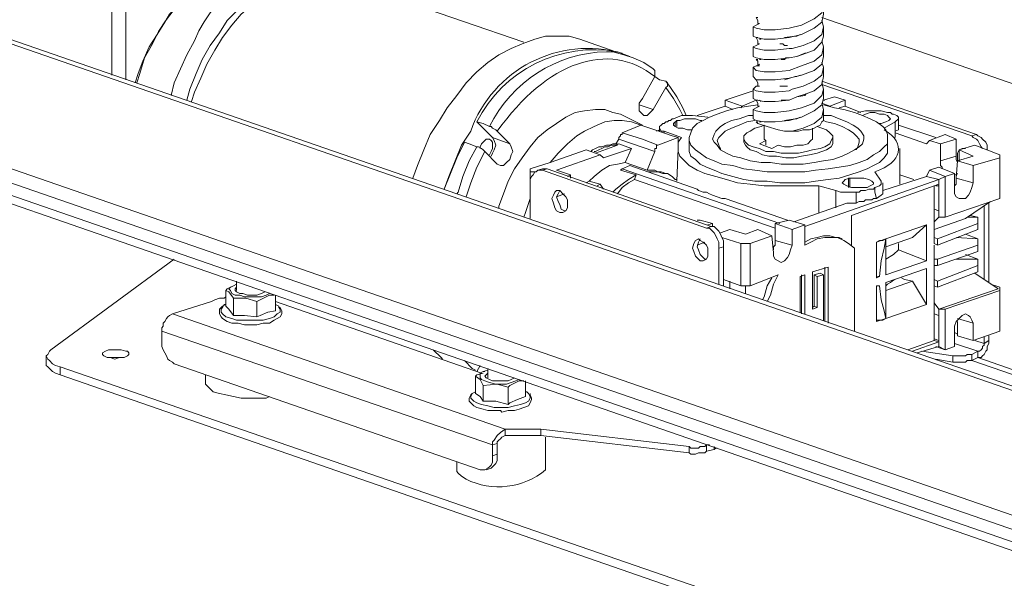
# Model space of a CAD drawing. Units: millimetres. Extents: x 489.3 to 505.1, y 364.9 to 373.7.
# Drawn here: x 501.8 to 502.6, y 366.2 to 366.7 of the extents above; entities that cross this region are included whole.
import ezdxf

# ---------------------------------------------------------------- set-up
doc = ezdxf.new("R2010")
doc.units = ezdxf.units.MM
doc.layers.add('PDF _Геометрия', color=7, linetype='Continuous')

msp = doc.modelspace()

# ---------------------------------------------------------------- linework, layer by layer
at = {"layer": 'PDF _Геометрия', "lineweight": 9}
for points in [[(501.84711, 369.74728), (501.84711, 366.66534)], [(500.03322, 367.29867), (500.03878, 367.29728), (500.03878, 367.29173), (500.03322, 367.29034), (500.03322, 367.17923), (503.98044, 365.81256)], [(500.02767, 367.16812), (503.98044, 365.80006)], [(501.85961, 366.66117), (501.85961, 366.74867)], [(502.35544, 366.62923), (502.35267, 366.63478), (502.34711, 366.6445), (502.34017, 366.65423)], [(502.32905, 366.63478), (502.31655, 366.63895)], [(502.34989, 366.6195), (502.34989, 366.62506)], [(502.33878, 366.61534), (502.33878, 366.61395)], [(502.54433, 366.61534), (502.54433, 366.6195), (502.54433, 366.62367)], [(502.20128, 366.60423), (502.186, 366.60978)], [(502.33044, 366.59728), (502.2985, 366.60839)], [(502.61239, 366.61117), (502.61655, 366.61256)], [(502.15405, 366.55978), (502.15544, 366.56117), (502.15961, 366.57506), (502.16517, 366.58895), (502.17211, 366.60145)], [(502.17905, 366.59728), (502.17211, 366.58339), (502.16655, 366.5695), (502.16239, 366.557)], [(502.58461, 366.58895), (502.5985, 366.59312)], [(502.23461, 366.582), (502.23044, 366.58062)], [(502.50405, 366.56534), (502.50405, 366.57367)], [(502.5985, 366.57367), (502.61378, 366.5695)], [(502.52767, 366.55562), (502.52628, 366.56117), (502.52628, 366.56534)], [(502.24989, 366.55978), (502.24294, 366.557)], [(502.49155, 366.54728), (502.49155, 366.56256)], [(502.50961, 366.56117), (502.50961, 366.55562), (502.50961, 366.55145)], [(502.37628, 366.52923), (502.38044, 366.53062)], [(502.37489, 366.51673), (502.36794, 366.51395)], [(502.39155, 366.51256), (502.38739, 366.51117)], [(502.43739, 366.51812), (502.45267, 366.51395)], [(501.99572, 366.45978), (501.99572, 366.45839), (501.99711, 366.457), (501.99711, 366.45423), (501.99433, 366.45284), (501.99155, 366.45006), (501.98739, 366.44867), (501.98183, 366.44728), (501.97628, 366.44728), (501.97072, 366.44728), (501.96378, 366.44728), (501.95822, 366.44728), (501.95405, 366.44867), (501.9485, 366.45006), (501.94572, 366.45284), (501.94433, 366.45423), (501.94433, 366.457), (501.94572, 366.45839), (501.94711, 366.46117), (501.9485, 366.46117)], [(501.90128, 366.45284), (502.19711, 366.35006)], [(502.59989, 366.44867), (502.61378, 366.4445)], [(501.89155, 366.43756), (502.186, 366.33617)], [(502.59711, 366.43617), (502.59989, 366.43478)], [(502.61794, 366.41395), (502.61794, 366.4195), (502.59711, 366.42645)], [(502.61517, 366.42923), (502.6235, 366.42645), (502.62767, 366.42923)], [(502.59572, 366.40978), (502.59572, 366.41534)], [(502.61239, 366.41673), (502.61239, 366.41117)], [(501.80128, 366.40562), (501.80128, 366.39867)], [(502.21794, 366.382), (502.21933, 366.37923), (502.21933, 366.37784), (502.21794, 366.37506), (502.21517, 366.37367), (502.211, 366.37228), (502.20544, 366.37089), (502.19989, 366.3695), (502.19294, 366.3695), (502.18739, 366.3695), (502.18183, 366.37089), (502.17628, 366.37228), (502.17211, 366.37367), (502.16933, 366.37506), (502.16655, 366.37784), (502.16655, 366.37923), (502.16794, 366.382), (502.17072, 366.38339)], [(502.22905, 366.3445), (502.22905, 366.35006)], [(502.37628, 366.33617), (502.37628, 366.33062)], [(502.186, 366.32645), (502.19017, 366.32784)], [(502.361, 366.32923), (502.361, 366.33478)], [(502.38322, 366.33478), (502.38322, 366.332)]]:
    msp.add_lwpolyline(points, dxfattribs=at)
at = {"layer": 'PDF _Геометрия', "lineweight": 15}
for points in [[(500.02767, 367.2945), (500.02905, 367.18339), (500.02905, 367.182), (500.03044, 367.182), (500.03183, 367.18062), (500.03322, 367.17923), (500.03322, 367.17784), (500.03322, 367.17645), (500.03322, 367.17367), (500.03183, 367.17228), (500.03044, 367.17089), (500.03044, 367.1695), (500.02905, 367.1695), (500.02767, 367.16812), (500.02489, 367.16812), (500.0235, 367.16673), (500.02072, 367.16534), (500.02072, 367.16395), (500.01933, 367.16256), (500.02072, 367.16117), (500.02072, 367.15978), (500.0235, 367.15978), (500.02489, 367.15839), (503.98044, 365.78895)], [(500.03322, 367.29034), (503.98044, 365.92367)], [(500.03878, 367.29173), (503.98044, 365.92784)], [(500.01933, 367.16256), (500.01933, 367.15562), (500.02072, 367.15423), (500.02072, 367.15284), (500.0235, 367.15145), (500.02489, 367.15145), (503.98044, 365.78062)], [(502.08183, 366.74034), (502.08044, 366.74173), (502.0735, 366.74867), (502.06517, 366.75284), (502.05683, 366.757), (502.04711, 366.75978), (502.03739, 366.76117), (502.02767, 366.76117), (502.01794, 366.75978), (502.00822, 366.757), (501.99711, 366.75284), (501.98739, 366.74728), (501.97767, 366.74034), (501.96794, 366.732), (501.95961, 366.72367), (501.94989, 366.71395), (501.94294, 366.70284), (501.93461, 366.69173), (501.92767, 366.67923), (501.92211, 366.66673), (501.91655, 366.65284), (501.91378, 366.64312)], [(502.21378, 366.6945), (502.05267, 366.75006), (502.0485, 366.75145), (502.03878, 366.75284), (502.02905, 366.75284), (502.01933, 366.75284), (502.00961, 366.75006), (501.99989, 366.74589), (501.99017, 366.74173), (501.98044, 366.73478), (501.97211, 366.72784), (501.96239, 366.7195), (501.95405, 366.70978), (501.94572, 366.69867), (501.93878, 366.68756), (501.93183, 366.67506), (501.92628, 366.66256), (501.92072, 366.65006), (501.91794, 366.64173)], [(502.42211, 366.71673), (502.42072, 366.71673), (502.42211, 366.71395), (502.42211, 366.71256), (502.42211, 366.71117), (502.4235, 366.71117), (502.42072, 366.70978), (502.41794, 366.70839), (502.42072, 366.707), (502.42767, 366.70562), (502.43739, 366.70562), (502.44989, 366.707), (502.461, 366.70978), (502.47211, 366.71534), (502.47905, 366.72089), (502.48044, 366.72645), (502.47905, 366.732)], [(501.90267, 366.72367), (501.8985, 366.7195), (501.89433, 366.71256), (501.88739, 366.70145), (501.88044, 366.69034), (501.87489, 366.67784), (501.87072, 366.66673), (501.86794, 366.65839)], [(502.41794, 366.70839), (502.41794, 366.70006), (502.42072, 366.69867), (502.42767, 366.69728), (502.43739, 366.69728), (502.44989, 366.69867), (502.461, 366.70145), (502.47211, 366.707), (502.47905, 366.71256), (502.48044, 366.7195), (502.48044, 366.72645)], [(502.42211, 366.69867), (502.42072, 366.69867), (502.42211, 366.69589), (502.42211, 366.69312), (502.4235, 366.69312), (502.42072, 366.69173), (502.41794, 366.69034), (502.42072, 366.68895), (502.42767, 366.68756), (502.43739, 366.68756), (502.44989, 366.68895), (502.45267, 366.68895), (502.46239, 366.69173), (502.47211, 366.69589), (502.47905, 366.70145), (502.48044, 366.70839), (502.47905, 366.71395)], [(502.47905, 366.71673), (502.91933, 366.56395)], [(501.88878, 366.70423), (501.88322, 366.69312), (501.87628, 366.68062), (501.87211, 366.66673), (501.86933, 366.65839)], [(502.41794, 366.69034), (502.41794, 366.682), (502.42072, 366.68062), (502.42767, 366.67923), (502.43739, 366.67923), (502.44989, 366.68062), (502.45683, 366.682), (502.46517, 366.68478), (502.47211, 366.68756), (502.47905, 366.6945), (502.48044, 366.70006), (502.48044, 366.70839)], [(502.29572, 366.68617), (502.26794, 366.69589), (502.26378, 366.69728), (502.25405, 366.70006), (502.24433, 366.70006), (502.23322, 366.70006), (502.2235, 366.69728), (502.21239, 366.69312), (502.20267, 366.68895), (502.19155, 366.68339), (502.18183, 366.67645), (502.17211, 366.66812), (502.16239, 366.65839), (502.15405, 366.64728), (502.14572, 366.63617), (502.13878, 366.62506), (502.13044, 366.61256), (502.12489, 366.59867), (502.11933, 366.58478), (502.11517, 366.57367)], [(502.4235, 366.67367), (502.42072, 366.67367), (502.41794, 366.67228), (502.42072, 366.6695), (502.42767, 366.66812), (502.43739, 366.66812), (502.44989, 366.6695), (502.461, 366.67367), (502.47211, 366.67784), (502.47905, 366.68339), (502.48044, 366.69034), (502.47905, 366.69589)], [(502.42489, 366.69728), (502.4235, 366.69728)], [(502.45961, 366.70145), (502.45683, 366.70006), (502.45544, 366.70006), (502.44572, 366.69867)], [(502.33044, 366.66395), (502.33044, 366.66534), (502.33044, 366.66812), (502.33044, 366.6695), (502.32905, 366.67089), (502.32072, 366.67645), (502.311, 366.68062), (502.30267, 366.68339), (502.29294, 366.68617), (502.28739, 366.68617)], [(502.41794, 366.67228), (502.41794, 366.66395), (502.42072, 366.66117), (502.42767, 366.66117), (502.43739, 366.66117), (502.44989, 366.66256), (502.461, 366.66534), (502.47211, 366.6695), (502.47905, 366.67506), (502.48044, 366.682), (502.48044, 366.69034)], [(502.44155, 366.69312), (502.44294, 366.69312), (502.44433, 366.69312), (502.44572, 366.69173), (502.4485, 366.69173)], [(502.42211, 366.67923), (502.42072, 366.67923), (502.42211, 366.67784), (502.42211, 366.67506), (502.42211, 366.67367), (502.4235, 366.67506)], [(502.42489, 366.67923), (502.4235, 366.67923)], [(502.46517, 366.68478), (502.46378, 366.68478), (502.45683, 366.682), (502.44989, 366.68062), (502.4485, 366.68062), (502.44711, 366.68062), (502.44572, 366.67923), (502.44433, 366.67923), (502.44294, 366.67923)], [(502.42211, 366.66117), (502.42072, 366.66117), (502.42211, 366.65839), (502.42211, 366.657), (502.42211, 366.65562), (502.4235, 366.65562), (502.42072, 366.65562), (502.41794, 366.65284), (502.42072, 366.65145), (502.42767, 366.65006), (502.43739, 366.65006), (502.44989, 366.65145), (502.45267, 366.65284), (502.46239, 366.65562), (502.47211, 366.65978), (502.47905, 366.66534), (502.48044, 366.67228), (502.47905, 366.67645)], [(502.41794, 366.65284), (502.41794, 366.6445), (502.42072, 366.64312), (502.42767, 366.64173), (502.43739, 366.64173), (502.44989, 366.64312), (502.45683, 366.64589), (502.46517, 366.64867), (502.47211, 366.65145), (502.47905, 366.657), (502.48044, 366.66395), (502.48044, 366.67228)], [(502.35822, 366.62923), (502.35544, 366.63617), (502.34989, 366.64589), (502.34433, 366.65423), (502.34017, 366.65978), (502.33461, 366.66117), (502.33044, 366.66395), (502.31933, 366.6445), (502.31655, 366.64034), (502.31655, 366.63756), (502.31655, 366.63339), (502.31933, 366.63062), (502.32072, 366.62923), (502.3235, 366.62923), (502.32628, 366.632), (502.32905, 366.63478), (502.34017, 366.65423), (502.34155, 366.65562), (502.34155, 366.657), (502.34155, 366.65839), (502.34017, 366.65978)], [(502.42489, 366.66117), (502.4235, 366.66117)], [(502.45961, 366.66534), (502.45683, 366.66395), (502.45544, 366.66395), (502.44572, 366.66117)], [(502.47905, 366.65978), (502.61655, 366.61256), (502.61794, 366.61117), (502.62072, 366.60978), (502.62211, 366.60839), (502.62489, 366.60562), (502.62628, 366.60284), (502.62628, 366.60006), (502.62628, 366.59867)], [(502.41794, 366.65145), (502.39294, 366.64312), (502.40822, 366.63756)], [(502.42211, 366.64312), (502.42072, 366.64312), (502.42211, 366.64034), (502.42211, 366.63756), (502.4235, 366.63756), (502.42072, 366.63617), (502.41794, 366.63478), (502.42072, 366.63339), (502.42767, 366.632), (502.43739, 366.632), (502.44989, 366.63339), (502.461, 366.63617), (502.47211, 366.64034), (502.47905, 366.64728), (502.48044, 366.65284), (502.47905, 366.65839)], [(502.41794, 366.63478), (502.41794, 366.62645), (502.42072, 366.62506), (502.42767, 366.62367), (502.43739, 366.62367), (502.44989, 366.62506), (502.461, 366.62784), (502.47211, 366.63339), (502.47905, 366.63895), (502.48044, 366.6445), (502.48044, 366.65284)], [(502.44155, 366.65562), (502.44294, 366.65562), (502.44433, 366.65562), (502.44572, 366.65562), (502.4485, 366.65562)], [(502.62211, 366.60006), (502.62072, 366.60145), (502.61933, 366.60423), (502.61794, 366.607), (502.61655, 366.60839), (502.61378, 366.60978), (502.61239, 366.61117), (502.47905, 366.657)], [(502.39294, 366.64312), (502.39294, 366.63756)], [(502.42072, 366.64312), (502.40822, 366.63756), (502.40683, 366.63617)], [(502.42211, 366.62367), (502.42072, 366.62367), (502.42211, 366.62228), (502.43044, 366.6195), (502.44017, 366.61673), (502.44572, 366.61534), (502.45267, 366.61534), (502.46239, 366.61812), (502.47211, 366.62228), (502.47905, 366.62784), (502.48044, 366.63478), (502.47905, 366.64034), (502.486, 366.63756), (502.49989, 366.64312), (502.49989, 366.63756)], [(502.42489, 366.64173), (502.4235, 366.64312)], [(502.46517, 366.64867), (502.46378, 366.64728), (502.45683, 366.64589), (502.44989, 366.64312), (502.4485, 366.64312), (502.44711, 366.64312), (502.44572, 366.64312), (502.44433, 366.64312), (502.44294, 366.64312)], [(502.48183, 366.64312), (502.48044, 366.64312), (502.49017, 366.64589), (502.49989, 366.64312)], [(502.25544, 366.57645), (502.24294, 366.58062), (502.28183, 366.5945), (502.26933, 366.59867), (502.23739, 366.58756), (502.24433, 366.59589), (502.25267, 366.60423), (502.261, 366.61117), (502.26794, 366.61534), (502.27628, 366.6195), (502.286, 366.62367), (502.29433, 366.62506), (502.30128, 366.62506), (502.30961, 366.62367), (502.31794, 366.62089), (502.31933, 366.62089), (502.29989, 366.63062), (502.29294, 366.632), (502.286, 366.63478), (502.27767, 366.63478), (502.26794, 366.63339), (502.25961, 366.632), (502.25128, 366.62784), (502.24294, 366.62228), (502.23461, 366.61673), (502.22628, 366.60978), (502.21933, 366.60145), (502.21239, 366.59173), (502.20544, 366.582), (502.19989, 366.57089), (502.19572, 366.55978), (502.19155, 366.54867), (502.19155, 366.54728)], [(502.48044, 366.63895), (502.49017, 366.63617), (502.4985, 366.63478), (502.50822, 366.632), (502.51517, 366.62923), (502.52211, 366.62645), (502.52767, 366.62367), (502.53322, 366.6195), (502.536, 366.61673), (502.53739, 366.61256), (502.53739, 366.60839), (502.53739, 366.60423), (502.53461, 366.60145), (502.53044, 366.59728), (502.52489, 366.5945), (502.51933, 366.59034), (502.51239, 366.58756), (502.50405, 366.58478), (502.49433, 366.58339), (502.48461, 366.582), (502.4735, 366.58062), (502.46378, 366.57923), (502.45267, 366.57923), (502.44155, 366.57923), (502.43044, 366.57923), (502.41933, 366.58062), (502.40961, 366.582), (502.39989, 366.58478), (502.39017, 366.58617), (502.38322, 366.58895), (502.37628, 366.59173), (502.37072, 366.59589), (502.36655, 366.59867), (502.36239, 366.60284), (502.361, 366.607), (502.361, 366.60978), (502.36239, 366.61395), (502.36378, 366.61812), (502.36794, 366.62228), (502.3735, 366.62506), (502.37905, 366.62784), (502.386, 366.63062), (502.39433, 366.63339), (502.40405, 366.63617), (502.41378, 366.63756), (502.42211, 366.63895)], [(502.39989, 366.63478), (502.39294, 366.63756), (502.36794, 366.62923)], [(502.45267, 366.61534), (502.45822, 366.61534), (502.46239, 366.61673), (502.46794, 366.61673), (502.47211, 366.61812), (502.47489, 366.6195), (502.47767, 366.62089), (502.47905, 366.62367), (502.48044, 366.62506), (502.48044, 366.62645), (502.48044, 366.63478)], [(502.486, 366.63756), (502.486, 366.63756)], [(502.51378, 366.632), (502.49989, 366.63756), (502.49433, 366.63617)], [(502.511, 366.632), (502.51794, 366.63339), (502.52211, 366.63339), (502.52628, 366.63339), (502.53183, 366.63339), (502.53739, 366.632), (502.53878, 366.632), (502.54017, 366.632), (502.54155, 366.63062), (502.54294, 366.63062), (502.54572, 366.62923), (502.54711, 366.62784), (502.54711, 366.62645), (502.54433, 366.62367), (502.53461, 366.61812)], [(502.52628, 366.57923), (502.53183, 366.57089), (502.53183, 366.56812), (502.53044, 366.56673), (502.52628, 366.56534), (502.52489, 366.56395), (502.52211, 366.56395), (502.52072, 366.56395), (502.51794, 366.56256), (502.51655, 366.56256), (502.51378, 366.56256), (502.51239, 366.56117), (502.50961, 366.56117), (502.50544, 366.56117), (502.50128, 366.56117), (502.49572, 366.56117), (502.49155, 366.56256), (502.47628, 366.56673), (502.46378, 366.56673), (502.45128, 366.56673), (502.44017, 366.56673), (502.42767, 366.56673), (502.41517, 366.56812), (502.40405, 366.5695), (502.39433, 366.57228), (502.38461, 366.57506), (502.37489, 366.57784), (502.36794, 366.58062), (502.361, 366.58478), (502.35683, 366.58895), (502.35267, 366.59312), (502.35128, 366.59728), (502.35128, 366.60145), (502.35128, 366.60562), (502.35405, 366.60978), (502.33878, 366.61534), (502.336, 366.61534), (502.33461, 366.61812), (502.33461, 366.6195), (502.336, 366.62089), (502.33739, 366.62228), (502.33878, 366.62228), (502.34017, 366.62367), (502.34155, 366.62367), (502.34294, 366.62506), (502.34433, 366.62506), (502.34572, 366.62645), (502.34711, 366.62645), (502.35405, 366.62923), (502.35822, 366.62923), (502.36378, 366.62923), (502.37767, 366.62784)], [(502.37211, 366.62506), (502.37072, 366.62506), (502.36655, 366.62645), (502.36239, 366.62645), (502.35683, 366.62645), (502.35267, 366.62506), (502.34989, 366.62506), (502.34711, 366.62228), (502.34711, 366.62089), (502.3485, 366.6195), (502.35128, 366.61812), (502.35544, 366.61812), (502.35961, 366.61673), (502.36378, 366.61673)], [(502.3485, 366.6195), (502.3485, 366.62228), (502.3485, 366.62367), (502.34989, 366.62367), (502.34989, 366.62506)], [(502.48044, 366.62923), (502.48739, 366.62923), (502.49433, 366.62645), (502.50128, 366.62367), (502.50683, 366.62089), (502.511, 366.61812), (502.51378, 366.61534), (502.51655, 366.61117), (502.51655, 366.60839), (502.51517, 366.60423), (502.51239, 366.60145), (502.50822, 366.59867), (502.50267, 366.59589), (502.49711, 366.59312), (502.48878, 366.59034), (502.48044, 366.58895), (502.47211, 366.58756), (502.46239, 366.58617), (502.45267, 366.58617), (502.44294, 366.58617), (502.43322, 366.58756), (502.42489, 366.58756), (502.41517, 366.58895), (502.40683, 366.59173), (502.39989, 366.59312), (502.39433, 366.59589), (502.38878, 366.59867), (502.386, 366.60284), (502.38322, 366.60562), (502.38183, 366.60839), (502.38322, 366.61256), (502.38461, 366.61534), (502.38878, 366.6195), (502.39294, 366.62228), (502.3985, 366.62506), (502.40544, 366.62645), (502.41378, 366.62923), (502.41794, 366.62923)], [(502.41933, 366.62506), (502.41239, 366.62367), (502.40544, 366.62089), (502.3985, 366.61812), (502.39294, 366.61534), (502.39017, 366.61256), (502.38739, 366.60978), (502.386, 366.607), (502.38739, 366.60284), (502.38878, 366.60006), (502.38878, 366.59867)], [(502.45961, 366.62784), (502.45683, 366.62645), (502.45544, 366.62645), (502.44572, 366.62506)], [(502.50961, 366.59867), (502.511, 366.60145), (502.51239, 366.60562), (502.51239, 366.60839), (502.50961, 366.61117), (502.50683, 366.61395), (502.50267, 366.61673), (502.49711, 366.6195), (502.49017, 366.62228), (502.48322, 366.62367), (502.48044, 366.62506)], [(502.51517, 366.62923), (502.51794, 366.63062), (502.52211, 366.632), (502.52628, 366.632), (502.53044, 366.63062), (502.53461, 366.63062), (502.53739, 366.62923), (502.53878, 366.62784), (502.54017, 366.62645), (502.53878, 366.62506), (502.536, 366.62367), (502.53183, 366.62228), (502.53044, 366.62228)], [(502.54433, 366.61395), (502.54433, 366.61534), (502.54711, 366.61673), (502.54711, 366.61812), (502.54711, 366.62645)], [(502.2735, 366.59728), (502.27489, 366.59867), (502.27767, 366.60006), (502.28044, 366.60145), (502.28322, 366.60145), (502.28739, 366.60284), (502.29017, 366.60284), (502.29294, 366.60423), (502.29572, 366.60423), (502.2985, 366.60839), (502.2985, 366.60978), (502.29989, 366.61117), (502.29989, 366.61256), (502.30128, 366.61256), (502.30128, 366.61395), (502.31794, 366.62089), (502.33044, 366.61673), (502.34572, 366.61117), (502.35128, 366.60978)], [(502.33461, 366.61673), (502.33183, 366.61534)], [(502.33461, 366.61812), (502.33461, 366.61534)], [(502.47489, 366.6195), (502.47905, 366.61812), (502.48322, 366.61673), (502.486, 366.61395), (502.48878, 366.61117), (502.48878, 366.60978), (502.48739, 366.607), (502.486, 366.60423), (502.48183, 366.60145), (502.47767, 366.60006), (502.47072, 366.59867), (502.46517, 366.59728), (502.45822, 366.59589), (502.44989, 366.59589), (502.44294, 366.59589), (502.436, 366.59728), (502.42905, 366.59728), (502.4235, 366.60006), (502.41794, 366.60145), (502.41378, 366.60284), (502.411, 366.60562), (502.40961, 366.60839), (502.40961, 366.61117), (502.41239, 366.61395), (502.41517, 366.61534), (502.41933, 366.61812), (502.42489, 366.6195), (502.42767, 366.62089), (502.42767, 366.60978), (502.42767, 366.60839), (502.42905, 366.607), (502.4235, 366.60423), (502.43461, 366.60006), (502.44017, 366.60284), (502.44572, 366.60145), (502.45128, 366.60145), (502.45683, 366.60284), (502.46239, 366.60284), (502.46655, 366.60423), (502.46933, 366.607), (502.47072, 366.60839), (502.47072, 366.60978), (502.47072, 366.61812)], [(502.42072, 366.62367), (502.42072, 366.62367)], [(502.42489, 366.62367), (502.4235, 366.62367)], [(502.58044, 366.60978), (502.54711, 366.62089)], [(502.17489, 366.60006), (502.17489, 366.60145), (502.17628, 366.60423), (502.17905, 366.607), (502.18044, 366.60839), (502.18322, 366.60839), (502.18461, 366.607), (502.186, 366.60562), (502.186, 366.60284), (502.186, 366.60006), (502.18461, 366.59728), (502.18322, 366.5945)], [(502.30128, 366.61395), (502.31933, 366.60839), (502.33322, 366.60284)], [(502.34017, 366.57784), (502.336, 366.57923), (502.33322, 366.57923), (502.33044, 366.58062), (502.32628, 366.58062), (502.3235, 366.58062), (502.33044, 366.59728), (502.33044, 366.59867), (502.33044, 366.60006), (502.33183, 366.60006), (502.33183, 366.60145), (502.33183, 366.60284), (502.33322, 366.60284), (502.35128, 366.60978), (502.35128, 366.60284)], [(502.361, 366.60978), (502.361, 366.60006), (502.361, 366.59728), (502.36239, 366.59312), (502.36655, 366.59034), (502.37072, 366.58617), (502.37628, 366.58339), (502.38322, 366.58062), (502.39017, 366.57784), (502.39989, 366.57506), (502.40961, 366.57228), (502.41933, 366.57089), (502.43044, 366.57089), (502.44155, 366.5695), (502.45267, 366.5695), (502.46378, 366.5695), (502.4735, 366.57089), (502.48461, 366.57228), (502.49433, 366.57367), (502.50405, 366.57645), (502.51239, 366.57923), (502.51933, 366.582), (502.52489, 366.58478), (502.53044, 366.58756), (502.53461, 366.59173), (502.53739, 366.59589), (502.53739, 366.59867), (502.53739, 366.60006), (502.53739, 366.60978)], [(502.40961, 366.60978), (502.40961, 366.60562), (502.411, 366.60284), (502.41239, 366.60145), (502.41517, 366.59867), (502.42072, 366.59728), (502.42628, 366.5945), (502.43183, 366.59312), (502.43878, 366.59312), (502.44711, 366.59173), (502.45405, 366.59173), (502.461, 366.59312), (502.46794, 366.5945), (502.47489, 366.59589), (502.47905, 366.59728), (502.48322, 366.59867), (502.48739, 366.60145), (502.48878, 366.60423), (502.48878, 366.60562), (502.48878, 366.60978)], [(502.42905, 366.60284), (502.42905, 366.607)], [(502.586, 366.582), (502.586, 366.58339), (502.58461, 366.58478), (502.58461, 366.58617), (502.58461, 366.58895), (502.58461, 366.60423), (502.57489, 366.607), (502.57211, 366.60423), (502.54433, 366.61395), (502.54433, 366.60978)], [(502.5985, 366.60839), (502.58878, 366.61256), (502.57489, 366.607)], [(502.59989, 366.58756), (502.5985, 366.59034), (502.5985, 366.59312), (502.5985, 366.60839), (502.58461, 366.60423)], [(502.27628, 366.59728), (502.27767, 366.59728), (502.28044, 366.59867), (502.28322, 366.60006), (502.286, 366.60145), (502.28878, 366.60145), (502.29155, 366.60284), (502.29433, 366.60284), (502.29711, 366.60284)], [(502.30961, 366.60006), (502.2985, 366.60423), (502.29572, 366.60284), (502.29711, 366.60284), (502.27767, 366.59589)], [(502.30405, 366.58756), (502.30961, 366.60006), (502.28461, 366.59173), (502.28183, 366.5945)], [(502.29711, 366.60423), (502.29572, 366.60423)], [(502.35128, 366.60006), (502.34989, 366.57089)], [(502.5485, 366.56812), (502.5485, 366.60006)], [(502.59711, 366.56534), (502.59711, 366.56673), (502.5985, 366.56812), (502.5985, 366.5695), (502.5985, 366.57228), (502.5985, 366.57367), (502.59989, 366.58895), (502.61378, 366.59312), (502.60128, 366.59867), (502.61517, 366.60284), (502.63739, 366.5945), (502.63739, 366.59173)], [(502.60683, 366.60006), (502.60405, 366.60006), (502.60128, 366.59867), (502.59989, 366.59589), (502.59989, 366.59312), (502.59989, 366.58895), (502.61378, 366.58478)], [(502.60128, 366.58895), (502.60128, 366.59867)], [(502.60544, 366.60006), (502.60544, 366.60006)], [(502.58878, 366.53895), (502.63739, 366.55562), (502.63739, 366.59173), (502.61378, 366.58478), (502.61378, 366.5695), (502.61239, 366.56534), (502.611, 366.56117), (502.60961, 366.55839), (502.60683, 366.55562), (502.60405, 366.55562), (502.60128, 366.55562), (502.5985, 366.557), (502.59711, 366.55978), (502.59711, 366.56395), (502.59711, 366.57784)], [(502.23739, 366.58756), (502.21933, 366.582), (502.21933, 366.57923)], [(502.38739, 366.47923), (502.38739, 366.51117), (502.38739, 366.51395), (502.38739, 366.51673), (502.386, 366.5195), (502.38461, 366.52228), (502.38322, 366.52506), (502.38183, 366.52645), (502.37905, 366.52923), (502.37628, 366.52923), (502.23044, 366.58062), (502.22905, 366.58062), (502.22628, 366.58062), (502.22489, 366.57923), (502.2235, 366.57923), (502.22211, 366.57645), (502.22072, 366.57506), (502.21933, 366.57228), (502.21933, 366.5695), (502.21933, 366.53756)], [(502.39155, 366.47784), (502.39155, 366.51256), (502.39155, 366.51534), (502.39155, 366.51812), (502.39017, 366.52089), (502.38878, 366.52367), (502.38739, 366.52645), (502.386, 366.52784), (502.38322, 366.53062), (502.38044, 366.53062), (502.23461, 366.582), (502.23322, 366.582), (502.23044, 366.582), (502.22628, 366.58062)], [(502.27211, 366.57089), (502.27628, 366.57506), (502.28322, 366.58062), (502.29017, 366.58478), (502.29711, 366.58617), (502.30405, 366.58756), (502.3235, 366.58062)], [(502.44155, 366.53339), (502.30128, 366.582), (502.29989, 366.58062), (502.31378, 366.57645), (502.31239, 366.57228)], [(502.30128, 366.582), (502.30822, 366.58478), (502.36794, 366.56395), (502.36933, 366.56256), (502.3735, 366.56117), (502.37628, 366.56117), (502.37905, 366.55978), (502.38183, 366.55839), (502.386, 366.557), (502.39017, 366.55562), (502.39294, 366.55562), (502.4485, 366.53617)], [(502.57211, 366.57506), (502.57489, 366.58062), (502.58878, 366.57506), (502.58322, 366.57228), (502.58322, 366.56673), (502.58322, 366.56812), (502.50544, 366.54034), (502.50544, 366.51395)], [(502.57489, 366.58062), (502.58322, 366.58339), (502.59711, 366.57784), (502.58878, 366.57506), (502.58878, 366.53895), (502.58322, 366.53895), (502.58322, 366.5445), (502.58322, 366.56673), (502.58044, 366.56673)], [(502.2235, 366.57923), (502.21933, 366.57923), (502.21933, 366.5695)], [(502.25267, 366.57506), (502.25544, 366.57645), (502.25544, 366.57367)], [(502.29294, 366.56117), (502.29572, 366.56395), (502.30128, 366.56812), (502.30683, 366.57228), (502.31378, 366.57645)], [(502.29711, 366.55978), (502.30128, 366.56534), (502.30683, 366.5695), (502.31239, 366.57228), (502.43739, 366.52923)], [(502.32489, 366.57923), (502.32905, 366.57923), (502.33322, 366.57923), (502.33739, 366.57784), (502.34155, 366.57784), (502.34572, 366.57506), (502.3485, 366.57228), (502.34989, 366.57228)], [(502.46378, 366.53062), (502.58322, 366.57228), (502.57211, 366.57506), (502.53322, 366.56256)], [(502.50405, 366.57367), (502.50267, 366.57367), (502.50267, 366.57228), (502.50267, 366.56812), (502.50267, 366.56534)], [(502.5485, 366.57645), (502.561, 366.57228)], [(502.59711, 366.57506), (502.59711, 366.57645), (502.5985, 366.57645), (502.59989, 366.57784)], [(502.28183, 366.56812), (502.27211, 366.57089), (502.26933, 366.5695)], [(502.28461, 366.56395), (502.28183, 366.56812), (502.27905, 366.56673)], [(502.45405, 366.53478), (502.50128, 366.55145), (502.50544, 366.55145), (502.50961, 366.55145), (502.51239, 366.55284), (502.51378, 366.55284), (502.51655, 366.55284), (502.51794, 366.55423), (502.52072, 366.55423), (502.5235, 366.55423), (502.52489, 366.55562), (502.52767, 366.55562), (502.53183, 366.55839), (502.53322, 366.55978), (502.53322, 366.5695)], [(502.47628, 366.56673), (502.47628, 366.54312)], [(502.57905, 366.56673), (502.57905, 366.54589), (502.57905, 366.53478), (502.57905, 366.52089), (502.57905, 366.51534), (502.58183, 366.51395), (502.58183, 366.5195)], [(502.58322, 366.56673), (502.58322, 366.56673)], [(502.21933, 366.55562), (502.21517, 366.54312), (502.21378, 366.53895)], [(502.24572, 366.56256), (502.24433, 366.55978), (502.24294, 366.557), (502.24433, 366.55284), (502.24572, 366.55006), (502.24711, 366.54589), (502.24989, 366.5445), (502.25128, 366.5445)], [(502.62905, 366.55284), (502.60683, 366.53756), (502.57905, 366.52784)], [(502.57905, 366.54589), (502.57905, 366.54589)], [(502.6235, 366.48339), (502.6235, 366.54867)], [(502.62767, 366.48062), (502.62767, 366.55145)], [(502.58322, 366.5445), (502.58322, 366.53895), (502.57905, 366.53478)], [(502.60822, 366.53895), (502.61794, 366.53895), (502.61794, 366.53339), (502.58183, 366.5195), (502.57905, 366.52089)], [(502.58322, 366.5445), (502.58322, 366.5445)], [(502.58322, 366.53895), (502.58322, 366.53895)], [(502.611, 366.54034), (502.61794, 366.53895)], [(502.38183, 366.53339), (502.37072, 366.53617), (502.36794, 366.53617)], [(502.37767, 366.532), (502.38183, 366.53339), (502.38183, 366.53062)], [(502.39017, 366.52089), (502.40683, 366.51534), (502.41517, 366.51534), (502.43461, 366.52228), (502.42211, 366.52784), (502.411, 366.52367), (502.39711, 366.52784), (502.38878, 366.52506)], [(502.50822, 366.43756), (502.50822, 366.51117), (502.50267, 366.51534), (502.4985, 366.51812), (502.49294, 366.52089), (502.48739, 366.52089), (502.48183, 366.52089), (502.47489, 366.5195), (502.46933, 366.51673), (502.46378, 366.51395), (502.46378, 366.532), (502.45267, 366.52784), (502.45267, 366.51395), (502.45128, 366.50978), (502.44989, 366.50562), (502.4485, 366.50284), (502.44572, 366.50006), (502.44294, 366.49867), (502.44017, 366.50006), (502.43739, 366.50145), (502.436, 366.50423), (502.436, 366.507), (502.43461, 366.52228)], [(502.436, 366.50978), (502.436, 366.51256), (502.43739, 366.51395), (502.43739, 366.51673), (502.43739, 366.51812), (502.43739, 366.53339), (502.45267, 366.52784)], [(502.43739, 366.53339), (502.44989, 366.53617), (502.46378, 366.532)], [(502.57211, 366.532), (502.55961, 366.52089), (502.536, 366.51256)], [(502.57905, 366.53478), (502.57905, 366.53478)], [(502.61794, 366.53339), (502.61794, 366.52784), (502.58183, 366.51395)], [(502.37072, 366.5195), (502.36933, 366.51673), (502.36794, 366.51256), (502.36933, 366.50978), (502.37072, 366.50562), (502.3735, 366.50284), (502.37489, 366.50145), (502.37628, 366.50145)], [(502.49711, 366.5195), (502.49433, 366.52089), (502.49155, 366.52089), (502.486, 366.52228), (502.48044, 366.52228), (502.47489, 366.52089), (502.46933, 366.5195), (502.46378, 366.51673)], [(502.536, 366.5195), (502.53322, 366.51812), (502.53044, 366.51812), (502.52767, 366.51673)], [(502.57905, 366.52089), (502.57905, 366.52089)], [(502.5985, 366.52089), (502.61794, 366.5195), (502.61794, 366.51395), (502.58183, 366.50145), (502.57905, 366.50145)], [(502.60683, 366.52367), (502.61794, 366.5195)], [(502.41517, 366.51534), (502.41517, 366.47784), (502.40683, 366.47784), (502.40683, 366.51534)], [(502.54711, 366.51534), (502.54711, 366.50978)], [(502.57905, 366.45284), (502.57905, 366.46256), (502.57905, 366.47784), (502.57905, 366.48339), (502.57905, 366.49589), (502.57905, 366.50145), (502.57905, 366.51395)], [(502.58183, 366.49589), (502.61794, 366.50839), (502.61794, 366.51395)], [(502.87211, 366.16534), (502.64155, 366.12784), (502.636, 366.12645), (502.63044, 366.12645), (502.6235, 366.12645), (502.61794, 366.12645), (502.61239, 366.12645), (502.60683, 366.12784), (502.60128, 366.12923), (502.59711, 366.13062), (501.80128, 366.40562), (501.79711, 366.407), (501.79433, 366.40839), (501.79155, 366.41117), (501.79017, 366.41256), (501.78878, 366.41534), (501.79017, 366.41673), (501.79155, 366.4195), (501.79294, 366.42089), (501.90267, 366.50145)], [(502.536, 366.50145), (502.54294, 366.50562), (502.54711, 366.50978), (502.57211, 366.50006)], [(502.57905, 366.50145), (502.57905, 366.50145)], [(502.58183, 366.50145), (502.58183, 366.49589), (502.57905, 366.49589)], [(502.5985, 366.50145), (502.61794, 366.50145), (502.61794, 366.49589), (502.58183, 366.482), (502.57905, 366.48339)], [(502.60683, 366.50562), (502.61794, 366.50145)], [(502.48461, 366.4445), (502.48461, 366.4945), (502.47072, 366.49034), (502.47072, 366.457), (502.47489, 366.45839), (502.47489, 366.48617), (502.48044, 366.48756), (502.48044, 366.44728)], [(502.48183, 366.44589), (502.48183, 366.4945)], [(502.61794, 366.49589), (502.61794, 366.49034), (502.58183, 366.47645)], [(502.43044, 366.46395), (502.43322, 366.4695), (502.436, 366.47923), (502.44017, 366.48756), (502.41517, 366.47784)], [(502.42628, 366.46534), (502.42767, 366.46812), (502.43044, 366.47784), (502.43461, 366.48478)], [(502.46378, 366.45284), (502.46378, 366.48756), (502.45961, 366.48617), (502.45961, 366.45423)], [(502.461, 366.45284), (502.461, 366.48756)], [(502.47072, 366.45839), (502.47211, 366.45978), (502.47211, 366.48756), (502.47767, 366.48895), (502.48044, 366.48756)], [(502.47211, 366.48756), (502.47489, 366.48617)], [(502.53044, 366.48617), (502.52905, 366.48617), (502.52767, 366.48478)], [(502.55961, 366.482), (502.55267, 366.48339), (502.54989, 366.48478)], [(502.61517, 366.48895), (502.636, 366.47506), (502.58322, 366.457), (502.57905, 366.46256)], [(501.95544, 366.47784), (501.94989, 366.47506), (501.9485, 366.47367), (501.95128, 366.47228), (501.95544, 366.46673), (501.96655, 366.46673), (501.97628, 366.46395), (501.97905, 366.46534), (501.98739, 366.4695), (501.99155, 366.4695)], [(501.95822, 366.47923), (501.95544, 366.47784), (501.95267, 366.47645), (501.95128, 366.47506), (501.95267, 366.47367), (501.95405, 366.47089), (501.95683, 366.4695), (501.961, 366.4695), (501.96517, 366.46812), (501.97072, 366.46812), (501.97489, 366.46812), (501.98044, 366.46812), (501.98461, 366.4695), (501.98739, 366.47089)], [(501.95544, 366.47784), (501.95544, 366.47784)], [(501.98322, 366.47228), (501.98044, 366.47089), (501.97628, 366.4695), (501.97211, 366.4695), (501.96794, 366.4695), (501.96378, 366.47089), (501.961, 366.47089), (501.95822, 366.47228), (501.95683, 366.47367), (501.95683, 366.47506), (501.95822, 366.47645)], [(501.95822, 366.482), (501.95822, 366.47367)], [(502.40683, 366.47784), (502.39155, 366.48339)], [(502.39711, 366.482), (502.39711, 366.47506)], [(502.411, 366.47784), (502.411, 366.47089)], [(502.536, 366.47784), (502.53739, 366.47923), (502.54017, 366.48062), (502.54155, 366.482), (502.54433, 366.48339)], [(502.57211, 366.46117), (502.55961, 366.482), (502.536, 366.47367)], [(502.57905, 366.48339), (502.57905, 366.48339)], [(502.57905, 366.47784), (502.58183, 366.47645), (502.58183, 366.482)], [(502.58878, 366.457), (502.63739, 366.47367), (502.63739, 366.47645), (502.62905, 366.47923)], [(502.186, 366.33617), (502.186, 366.33478), (502.186, 366.33339), (502.186, 366.332), (502.186, 366.33062), (502.186, 366.32923), (502.186, 366.32784), (502.186, 366.32645), (502.186, 366.32367), (502.186, 366.32089), (502.18461, 366.31812), (502.18322, 366.31673), (502.18183, 366.31534), (502.17905, 366.31395), (502.17767, 366.31395), (502.17489, 366.31395), (501.90267, 366.40839), (501.90128, 366.40978), (501.8985, 366.41117), (501.89711, 366.41256), (501.89572, 366.41534), (501.89433, 366.41812), (501.89294, 366.42089), (501.89155, 366.42367), (501.89155, 366.42645), (501.89155, 366.43756), (501.89155, 366.44034), (501.89294, 366.44173), (501.89294, 366.4445), (501.89433, 366.44589), (501.89572, 366.44867), (501.89711, 366.45006), (501.8985, 366.45145), (501.90128, 366.45284), (501.936, 366.46395), (501.93878, 366.46534), (501.94294, 366.46673), (501.94711, 366.46673), (501.9485, 366.46812)], [(501.9485, 366.47367), (501.9485, 366.45978), (501.95128, 366.457), (501.95544, 366.45145), (501.96517, 366.45145), (501.97628, 366.45006), (501.97905, 366.45145), (501.986, 366.45423), (501.99294, 366.45562), (501.99294, 366.4695)], [(501.95544, 366.46673), (501.95544, 366.45145)], [(502.61378, 366.42923), (502.63739, 366.43756), (502.63739, 366.47367)], [(501.9485, 366.46117), (501.94572, 366.45978), (501.94294, 366.457), (501.94294, 366.45562), (501.94294, 366.45284), (501.94433, 366.45006), (501.94572, 366.44867), (501.94989, 366.44589), (501.95405, 366.4445), (501.95961, 366.4445), (501.96517, 366.44312), (501.96933, 366.44312), (501.97072, 366.44312), (501.97628, 366.44312), (501.98183, 366.4445), (501.98739, 366.4445), (501.99155, 366.44728), (501.99433, 366.44867), (501.99711, 366.45006), (501.9985, 366.45284), (501.9985, 366.45562), (501.99711, 366.45839), (501.99572, 366.45839)], [(501.97628, 366.46395), (501.97628, 366.45006)], [(501.99294, 366.46395), (502.17628, 366.40006)], [(501.99294, 366.46117), (501.99572, 366.45978)], [(502.47211, 366.45978), (502.47489, 366.45839)], [(502.57905, 366.46256), (502.57905, 366.46256)], [(502.58322, 366.42367), (502.58878, 366.42089), (502.58878, 366.457), (502.58322, 366.457), (502.58322, 366.45145), (502.57905, 366.45284), (502.57905, 366.43062), (502.57905, 366.42923), (502.55544, 366.42089)], [(502.58322, 366.457), (502.58322, 366.45145), (502.58322, 366.42923), (502.57905, 366.43062), (502.58322, 366.42923)], [(502.59989, 366.44589), (502.59989, 366.43339), (502.61378, 366.42923), (502.61378, 366.4445), (502.61239, 366.44728), (502.611, 366.45006), (502.60961, 366.45145), (502.60683, 366.45284), (502.60405, 366.45145), (502.60128, 366.44867), (502.5985, 366.44589), (502.59711, 366.44173), (502.59711, 366.43756), (502.59711, 366.42367), (502.58878, 366.42089), (502.58044, 366.42367)], [(502.58322, 366.457), (502.58322, 366.457)], [(502.58322, 366.45145), (502.58322, 366.45145)], [(502.536, 366.44867), (502.53322, 366.44728), (502.53044, 366.44728), (502.52767, 366.44728)], [(502.56794, 366.4195), (502.59572, 366.41534), (502.5985, 366.41534), (502.59989, 366.41534), (502.60267, 366.41534), (502.60405, 366.41534), (502.60683, 366.41534), (502.60822, 366.41673), (502.611, 366.41673), (502.61239, 366.41673), (502.61794, 366.4195), (502.61933, 366.4195), (502.62072, 366.42089), (502.62211, 366.42228), (502.62211, 366.42367), (502.6235, 366.42506), (502.6235, 366.42645), (502.6235, 366.432)], [(502.91933, 366.30562), (502.61239, 366.41117), (502.61794, 366.41395), (502.62072, 366.41395), (502.62211, 366.41534), (502.6235, 366.41673), (502.62489, 366.4195), (502.62628, 366.42089), (502.62628, 366.42367), (502.62767, 366.42645), (502.62767, 366.42923), (502.62767, 366.43339)], [(502.56378, 366.41812), (502.58322, 366.42367), (502.58322, 366.42923), (502.58322, 366.42784), (502.55961, 366.4195)], [(502.57905, 366.43062), (502.57905, 366.43062)], [(502.57905, 366.42923), (502.58322, 366.42784)], [(502.58322, 366.42923), (502.58322, 366.42923)], [(501.78878, 366.41534), (501.78878, 366.40839), (501.78878, 366.407), (501.79017, 366.40562), (501.79155, 366.40423), (501.79433, 366.40145), (501.79711, 366.40006), (501.80128, 366.39867), (502.59711, 366.12228), (502.60128, 366.12089), (502.60683, 366.12089), (502.61239, 366.1195), (502.61794, 366.1195), (502.6235, 366.11812), (502.63044, 366.11812), (502.636, 366.1195), (502.64155, 366.1195), (502.886, 366.15978)], [(501.85544, 366.41395), (501.85128, 366.41395), (501.84711, 366.41395), (501.84572, 366.41395)], [(502.13322, 366.42089), (502.14017, 366.41395), (502.14155, 366.41256)], [(502.61794, 366.41395), (502.92489, 366.307), (502.93044, 366.30562), (502.936, 366.30562)], [(502.161, 366.41117), (502.16794, 366.40423), (502.17072, 366.40284)], [(502.17211, 366.40145), (502.17489, 366.407)], [(502.61239, 366.41117), (502.611, 366.41117), (502.60822, 366.41117), (502.60683, 366.40978), (502.60405, 366.40978), (502.60267, 366.40978), (502.59989, 366.40978), (502.5985, 366.40978), (502.59572, 366.40978), (502.58044, 366.41256)], [(501.93044, 366.39867), (501.93044, 366.39173), (501.93044, 366.39034), (501.93183, 366.38895), (501.93461, 366.38617), (501.93739, 366.38339), (501.94294, 366.382), (501.9485, 366.38062), (501.95544, 366.37923), (501.96239, 366.37784), (501.96933, 366.37784), (501.97767, 366.37784), (501.98461, 366.37784), (501.98739, 366.37923)], [(502.17767, 366.40006), (502.17211, 366.39867), (502.17072, 366.39728), (502.17489, 366.3945), (502.17767, 366.38895), (502.19017, 366.39034), (502.19989, 366.38756), (502.20128, 366.38895), (502.20961, 366.39312), (502.21378, 366.39312)], [(502.17072, 366.39728), (502.17072, 366.382), (502.17489, 366.37923), (502.17767, 366.37506), (502.18878, 366.37506), (502.19989, 366.37228), (502.20128, 366.37367), (502.20822, 366.37645), (502.21517, 366.37923), (502.21517, 366.39312)], [(502.18183, 366.40284), (502.17767, 366.40145), (502.17489, 366.40006), (502.17489, 366.39728), (502.17489, 366.39589), (502.17628, 366.3945), (502.17905, 366.39312), (502.18322, 366.39173), (502.18878, 366.39034), (502.19294, 366.39034), (502.1985, 366.39034), (502.20267, 366.39173), (502.20683, 366.39312), (502.20961, 366.3945)], [(502.17905, 366.40145), (502.17767, 366.40145)], [(502.20544, 366.39589), (502.20267, 366.3945), (502.19989, 366.39312), (502.19572, 366.39312), (502.19155, 366.39312), (502.186, 366.39312), (502.18322, 366.3945), (502.18044, 366.39589), (502.17905, 366.39728), (502.18044, 366.39867), (502.18183, 366.40006)], [(502.18183, 366.40423), (502.18183, 366.39589)], [(502.17767, 366.38895), (502.17767, 366.37506)], [(502.19989, 366.38756), (502.19989, 366.37228)], [(502.17072, 366.38339), (502.16794, 366.382), (502.16655, 366.38062), (502.16517, 366.37784), (502.16517, 366.37506), (502.16655, 366.37367), (502.16933, 366.37089), (502.17211, 366.3695), (502.17767, 366.36812), (502.18183, 366.36673), (502.18739, 366.36673), (502.19294, 366.36673), (502.19433, 366.36534), (502.19989, 366.36673), (502.20544, 366.36673), (502.20961, 366.36812), (502.21378, 366.3695), (502.21794, 366.37089), (502.21933, 366.37367), (502.22072, 366.37645), (502.22072, 366.37784), (502.21933, 366.38062), (502.21933, 366.382)], [(502.21517, 366.38339), (502.21655, 366.38339), (502.21794, 366.382)], [(502.19711, 366.3445), (502.19433, 366.34312), (502.19294, 366.34173), (502.19155, 366.34034), (502.19017, 366.33895), (502.19017, 366.33756), (502.186, 366.33617), (502.186, 366.33895), (502.18739, 366.34034), (502.19017, 366.3445), (502.19294, 366.34728), (502.19711, 366.35006)], [(502.386, 366.33339), (502.38461, 366.33339), (502.38322, 366.332), (502.37628, 366.33062), (502.37489, 366.32923), (502.3735, 366.32923), (502.37072, 366.32923), (502.36933, 366.32923), (502.36655, 366.32784), (502.36517, 366.32784), (502.36239, 366.32784), (502.361, 366.32923), (502.22905, 366.3445), (502.22489, 366.3445), (502.22072, 366.3445), (502.21794, 366.3445), (502.21378, 366.3445), (502.20961, 366.3445), (502.20544, 366.3445), (502.20128, 366.3445), (502.19711, 366.3445), (502.19711, 366.35006), (502.20128, 366.35006), (502.20544, 366.35006), (502.20961, 366.35006), (502.21378, 366.35006), (502.21794, 366.35006), (502.22072, 366.35006), (502.22489, 366.35006), (502.22905, 366.35006), (502.361, 366.33478), (502.36239, 366.33339), (502.36517, 366.33339), (502.36655, 366.33339), (502.36933, 366.33339), (502.37072, 366.33478), (502.3735, 366.33478), (502.37489, 366.33478), (502.37628, 366.33617), (502.37905, 366.33617)], [(502.18044, 366.31395), (502.18461, 366.31534), (502.186, 366.31673), (502.18739, 366.31812), (502.18878, 366.3195), (502.19017, 366.32228), (502.19017, 366.32506), (502.19017, 366.32784), (502.19017, 366.32923), (502.19017, 366.33062), (502.19017, 366.332), (502.19017, 366.33339), (502.19017, 366.33478), (502.19017, 366.33617), (502.19017, 366.33756)]]:
    msp.add_lwpolyline(points, dxfattribs=at)
for points in [[(502.05544, 366.757), (502.04155, 366.76256, 0.353293), (501.92072, 366.69589), (501.91378, 366.68339), (501.90822, 366.67089), (501.90267, 366.65839), (501.89989, 366.64728)], [(502.30128, 366.68478, 0.397258), (502.16655, 366.61534), (502.15822, 366.60284), (502.15267, 366.58895), (502.14711, 366.57506), (502.14294, 366.56395), (502.1485, 366.57784), (502.15405, 366.59173), (502.161, 366.60562), (502.16517, 366.60423), (502.17211, 366.60145), (502.1735, 366.60145), (502.17628, 366.60006), (502.17767, 366.59867), (502.17905, 366.59728), (502.19017, 366.58617), (502.19294, 366.58478), (502.19572, 366.58478), (502.1985, 366.58756), (502.20128, 366.59034), (502.20267, 366.5945), (502.20405, 366.59728), (502.20267, 366.60145), (502.20128, 366.60423), (502.19017, 366.61534), (502.18878, 366.61673), (502.186, 366.61812), (502.18461, 366.6195), (502.18322, 366.6195), (502.17767, 366.62228), (502.17211, 366.62367), (502.186, 366.60978), (502.18739, 366.607), (502.18878, 366.60284), (502.18739, 366.59867), (502.186, 366.59589), (502.18461, 366.59312)], [(502.30822, 366.682), (502.29711, 366.68617, 0.330591), (502.17211, 366.62367)], [(502.15405, 366.32089), (502.15405, 366.31395), (502.15405, 366.31256), (502.15544, 366.31117), (502.15822, 366.30839), (502.16239, 366.30562, 0.295641), (502.23322, 366.31395), (502.23322, 366.34312)]]:
    msp.add_lwpolyline(points, format="xyb", dxfattribs=at)
for points in [[(502.51933, 366.56534), (502.52211, 366.56673), (502.52489, 366.56812), (502.52489, 366.5695), (502.5235, 366.57089), (502.52072, 366.57228), (502.51655, 366.57367), (502.51239, 366.57367), (502.50822, 366.57367), (502.50405, 366.57367), (502.49989, 366.57228), (502.4985, 366.57089), (502.49711, 366.5695), (502.4985, 366.56812), (502.50128, 366.56673), (502.50544, 366.56534), (502.50961, 366.56534), (502.51517, 366.56534)], [(502.25267, 366.55006), (502.25267, 366.55423), (502.25128, 366.557), (502.2485, 366.55978), (502.24572, 366.56256), (502.24294, 366.56256), (502.24155, 366.56117), (502.24017, 366.55839), (502.23878, 366.55562), (502.24017, 366.55145), (502.24155, 366.54728), (502.24294, 366.5445), (502.24572, 366.54312), (502.2485, 366.54312), (502.25128, 366.5445), (502.25267, 366.54728)], [(502.57905, 366.54589), (502.58322, 366.5445)], [(502.536, 366.48756), (502.536, 366.5195), (502.57211, 366.532), (502.57211, 366.50006)], [(502.36378, 366.51117), (502.36517, 366.50839), (502.36655, 366.50423), (502.36933, 366.50145), (502.37072, 366.50006), (502.3735, 366.50006), (502.37628, 366.50145), (502.37767, 366.50423), (502.37767, 366.507), (502.37767, 366.51117), (502.37628, 366.51395), (502.3735, 366.51673), (502.37072, 366.51812), (502.36933, 366.5195), (502.36655, 366.51812), (502.36517, 366.51534)], [(502.52767, 366.51673), (502.536, 366.5195), (502.53461, 366.51117), (502.53183, 366.50006), (502.53044, 366.48617), (502.52767, 366.48478)], [(502.536, 366.44867), (502.536, 366.48062), (502.57211, 366.49312), (502.57211, 366.46117)], [(502.52767, 366.44589), (502.536, 366.44867), (502.53461, 366.45562), (502.53183, 366.46534), (502.53044, 366.47784), (502.52767, 366.47784)], [(501.84294, 366.41395), (501.84572, 366.41395), (501.84989, 366.41256), (501.85405, 366.41395), (501.85822, 366.41395), (501.861, 366.41534), (501.86239, 366.41673), (501.86239, 366.41812), (501.861, 366.4195), (501.85961, 366.4195), (501.85544, 366.42089), (501.85128, 366.42089), (501.84711, 366.42089), (501.84433, 366.42089), (501.84155, 366.4195), (501.83878, 366.41812), (501.83878, 366.41673), (501.84017, 366.41534)]]:
    msp.add_lwpolyline(points, close=True, dxfattribs=at)
at = {"layer": 'PDF _Геометрия', "lineweight": 9}
msp.add_arc((502.29067, 366.56634), 0.11988, 91.56708, 153.6714, dxfattribs=at)
at = {"layer": 'PDF _Геометрия', "lineweight": 15}
for centre, major_axis, ratio, start_param, end_param in [((501.95086, 366.62008), (0.04773, 0.14814), 0.593028, 6.236215, 7.450865), ((502.48916, 366.60154), (-0.05811, 0.00284), 0.466171, 2.286165, 3.837457)]:
    msp.add_ellipse(centre, major_axis=major_axis, ratio=ratio, start_param=start_param, end_param=end_param, dxfattribs=at)
at = {"layer": 'PDF _Геометрия', "lineweight": 9}
msp.add_ellipse((502.25426, 366.46163), major_axis=(0.04691, 0.21655), ratio=0.54574, start_param=6.018584, end_param=7.189375, dxfattribs=at)

doc.saveas('drawing.dxf')
